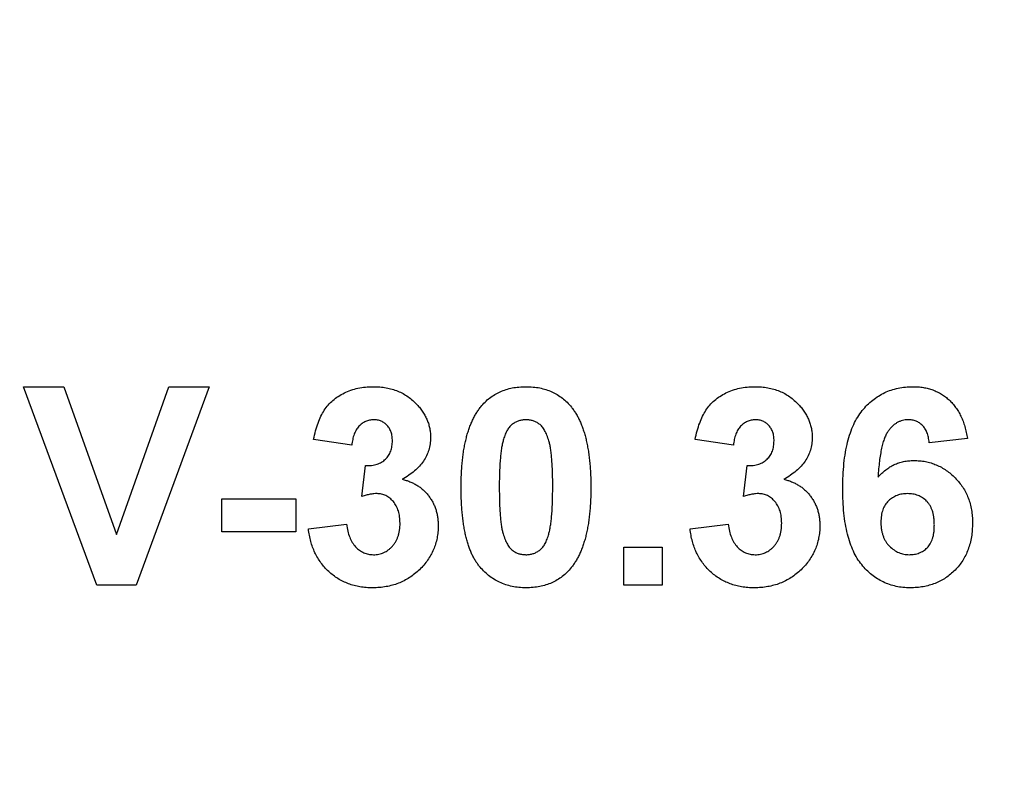
# Model space of a CAD drawing. Units: millimetres. Extents: x 4 to 468, y -53 to 291.
# Drawn here: x 207 to 209, y 171 to 173 of the extents above; entities that cross this region are included whole.
import ezdxf

# ---------------------------------------------------------------- set-up
doc = ezdxf.new("R2010")
doc.units = ezdxf.units.MM

msp = doc.modelspace()

# ---------------------------------------------------------------- linework, layer by layer
at = {"color": 7, "linetype": 'Continuous', "lineweight": 25}
for p, q in [((206.8128, 171.672458), (206.664883, 172.072458)), ((206.664883, 172.072458), (206.746133, 172.072458)), ((206.746133, 172.072458), (206.852063, 171.775022)), ((206.852063, 171.775022), (206.957592, 172.072458)), ((207.039242, 172.072458), (206.891886, 171.672458)), ((206.957592, 172.072458), (207.039242, 172.072458)), ((208.567447, 171.968051), (208.490524, 171.959638)), ((207.326422, 171.95451), (207.249499, 171.966048)), ((208.095653, 171.95451), (208.018729, 171.966048)), ((207.346935, 171.851385), (207.354146, 171.913484)), ((208.116165, 171.851385), (208.123377, 171.913484)), ((207.064883, 171.780151), (207.064883, 171.846817)), ((207.064883, 171.846817), (207.213601, 171.846817)), ((207.213601, 171.846817), (207.213601, 171.780151)), ((207.239242, 171.78608), (207.316165, 171.795535)), ((208.008473, 171.78608), (208.085396, 171.795535)), ((207.213601, 171.780151), (207.064883, 171.780151)), ((207.87514, 171.672458), (207.87514, 171.749381)), ((207.87514, 171.749381), (207.952063, 171.749381)), ((207.952063, 171.749381), (207.952063, 171.672458)), ((206.891886, 171.672458), (206.8128, 171.672458)), ((207.952063, 171.672458), (207.87514, 171.672458))]:
    msp.add_line(p, q, dxfattribs=at)
for centre, radius, start, end in [((208.311037, 199.252), 29.754072, 190.0178089, 349.9821911), ((208.311037, 199.252), 29.724072, 190.0178089, 349.9821911), ((208.311037, 199.252), 29.784072, 190.0178089, 349.9821911), ((208.311037, 199.252), 29.884072, 190.4657044, 349.5342956), ((208.311037, 199.252), 29.854072, 190.4657044, 349.5342956), ((208.311037, 199.252), 29.824072, 190.4657044, 349.5342956), ((208.311037, 199.252), 30.354072, 197.0612019, 342.9387981), ((208.311037, 199.252), 30.554072, 197.0612019, 342.9387981), ((208.311037, 199.252), 30.654072, 197.5673977, 342.4326023), ((208.311037, 199.252), 30.994072, 199.5079409, 340.4920591), ((208.311037, 199.252), 31.094072, 199.4955737, 340.5044263), ((208.311037, 199.252), 31.294072, 199.4955737, 340.5044263), ((208.311037, 189.075933), 29.69527, 190.0320623, 349.9679377), ((208.311037, 189.075933), 29.66527, 190.0320623, 349.9679377), ((208.311037, 189.075933), 29.63527, 190.0320623, 349.9679377), ((208.311037, 189.075933), 29.76527, 190.4806119, 349.5193881), ((208.311037, 189.075933), 29.73527, 190.4806119, 349.5193881), ((208.311037, 189.075933), 29.79527, 190.4806119, 349.5193881), ((208.311037, 189.075933), 30.26527, 197.0854431, 342.9145569), ((208.311037, 189.075933), 30.46527, 197.0854431, 342.9145569), ((208.311037, 189.075933), 30.56527, 197.592358, 342.407642), ((208.311037, 189.075933), 30.90527, 199.5354832, 340.4645168), ((208.311037, 179.075933), 30.178005, 180.7409705, 359.3088916), ((208.311037, 189.075933), 31.00527, 199.5230622, 340.4769378), ((208.311037, 179.075933), 29.708005, 180.7680523, 359.2319477), ((208.311037, 179.075933), 29.678005, 180.7680523, 359.2319477), ((208.311037, 179.075933), 29.648005, 180.7680523, 359.2319477), ((208.311037, 179.075933), 29.608005, 180.76909, 359.23091), ((208.311037, 179.075933), 29.578005, 180.76909, 359.23091), ((208.311037, 179.075933), 29.548005, 180.76909, 359.23091), ((208.311037, 189.075933), 31.20527, 199.5230622, 340.4769378), ((208.311037, 179.075933), 31.018001, 181.7875464, 358.2124536), ((208.311037, 179.075933), 30.998001, 181.7944687, 358.2055313), ((208.311037, 179.075933), 30.938005, 181.7979497, 358.2020503)]:
    msp.add_arc(centre, radius, start, end, dxfattribs=at)
for points, knots in [([(207.249499, 171.966048), (207.250767, 171.971921), (207.253195, 171.983163), (207.258156, 171.998914), (207.263976, 172.012819), (207.270777, 172.025032), (207.278832, 172.03577), (207.288396, 172.045091), (207.299326, 172.053265), (207.311601, 172.060114), (207.324947, 172.065603), (207.339151, 172.069666), (207.354176, 172.071994), (207.364448, 172.072302), (207.369691, 172.072458)], [0, 0, 0, 0, 0.101734029, 0.194741721, 0.279278892, 0.356666071, 0.43095604, 0.505819663, 0.582099894, 0.66150798, 0.743259477, 0.826038616, 0.911207822, 1, 1, 1, 1]), ([(207.369691, 172.072458), (207.374184, 172.072356), (207.382962, 172.072156), (207.395762, 172.070438), (207.407873, 172.067645), (207.419312, 172.063696), (207.430132, 172.058667), (207.440153, 172.05234), (207.449583, 172.045037), (207.455169, 172.039353), (207.457992, 172.036481)], [0, 0, 0, 0, 0.13712234, 0.26791236, 0.3935227, 0.51602378, 0.63677515, 0.75693024, 0.87716279, 1, 1, 1, 1]), ([(207.586518, 172.031833), (207.589299, 172.035085), (207.59479, 172.041505), (207.604284, 172.049775), (207.614529, 172.056851), (207.625667, 172.062496), (207.637509, 172.067078), (207.650231, 172.070128), (207.663699, 172.072117), (207.672969, 172.072343), (207.677704, 172.072458)], [0, 0, 0, 0, 0.12395841, 0.24469988, 0.36394128, 0.48415237, 0.60599939, 0.73130574, 0.86275782, 1, 1, 1, 1]), ([(207.677704, 172.072458), (207.682465, 172.072343), (207.691735, 172.07212), (207.705242, 172.070139), (207.71796, 172.066964), (207.729887, 172.062475), (207.741012, 172.056645), (207.751262, 172.049451), (207.76086, 172.041107), (207.766403, 172.034632), (207.76921, 172.031353)], [0, 0, 0, 0, 0.1373231, 0.26735233, 0.39296462, 0.51492044, 0.63419982, 0.75435243, 0.87557549, 1, 1, 1, 1]), ([(208.018729, 171.966048), (208.019998, 171.971921), (208.022426, 171.983163), (208.027386, 171.998914), (208.033207, 172.012819), (208.040008, 172.025032), (208.048063, 172.03577), (208.057627, 172.045091), (208.068557, 172.053265), (208.080832, 172.060114), (208.094178, 172.065603), (208.108382, 172.069666), (208.123407, 172.071994), (208.133679, 172.072302), (208.138922, 172.072458)], [0, 0, 0, 0, 0.10173403, 0.19474172, 0.27927889, 0.35666607, 0.43095604, 0.50581966, 0.58209989, 0.66150798, 0.74325948, 0.82603862, 0.91120782, 1, 1, 1, 1]), ([(208.138922, 172.072458), (208.143414, 172.072356), (208.152192, 172.072156), (208.164993, 172.070438), (208.177104, 172.067645), (208.188543, 172.063696), (208.199363, 172.058667), (208.209384, 172.05234), (208.218814, 172.045037), (208.2244, 172.039353), (208.227223, 172.036481)], [0, 0, 0, 0, 0.13712234, 0.26791236, 0.3935227, 0.51602378, 0.63677515, 0.75693024, 0.87716279, 1, 1, 1, 1]), ([(208.316165, 171.86709), (208.316285, 171.875854), (208.316516, 171.892789), (208.318376, 171.91724), (208.321329, 171.93982), (208.325632, 171.960477), (208.331136, 171.979255), (208.337808, 171.99619), (208.345816, 172.011223), (208.355128, 172.024303), (208.365373, 172.035674), (208.376381, 172.045488), (208.38811, 172.053842), (208.400561, 172.060714), (208.413834, 172.065923), (208.427805, 172.069685), (208.442497, 172.072102), (208.452561, 172.072338), (208.457672, 172.072458)], [0, 0, 0, 0, 0.09323119, 0.18014512, 0.26072002, 0.33534301, 0.40439372, 0.46866346, 0.52867105, 0.58512396, 0.63904643, 0.69117432, 0.74171432, 0.79194664, 0.84207518, 0.8930162, 0.94566581, 1, 1, 1, 1]), ([(208.457672, 172.072458), (208.461282, 172.072393), (208.468339, 172.072266), (208.478683, 172.070918), (208.48855, 172.068856), (208.497968, 172.066003), (208.506869, 172.062181), (208.515289, 172.057525), (208.523257, 172.052047), (208.53073, 172.045784), (208.537649, 172.038715), (208.543897, 172.030825), (208.549515, 172.022209), (208.554527, 172.012875), (208.558732, 172.002732), (208.562346, 171.991861), (208.565319, 171.980238), (208.566727, 171.972176), (208.567447, 171.968051)], [0, 0, 0, 0, 0.06475174, 0.12658137, 0.18683972, 0.24551408, 0.30284971, 0.3603454, 0.41791297, 0.47609188, 0.53506892, 0.59510382, 0.65639042, 0.71943432, 0.78495321, 0.85316077, 0.92488829, 1, 1, 1, 1]), ([(207.457992, 172.036481), (207.460173, 172.034033), (207.464479, 172.029199), (207.470071, 172.021448), (207.474751, 172.013395), (207.478721, 172.005206), (207.481673, 171.996693), (207.483874, 171.987988), (207.485181, 171.979015), (207.485324, 171.972943), (207.485396, 171.969894)], [0, 0, 0, 0, 0.13319783, 0.26307954, 0.3876611, 0.51150711, 0.63238561, 0.75325924, 0.87610165, 1, 1, 1, 1]), ([(207.546935, 171.870535), (207.546961, 171.87513), (207.547012, 171.884135), (207.547549, 171.89741), (207.548186, 171.91019), (207.549377, 171.922498), (207.550692, 171.934315), (207.552351, 171.945658), (207.554471, 171.956466), (207.55678, 171.966783), (207.559312, 171.976646), (207.562322, 171.985972), (207.565445, 171.994903), (207.569117, 172.003228), (207.57293, 172.011122), (207.577113, 172.018502), (207.581576, 172.025433), (207.584885, 172.029719), (207.586518, 172.031833)], [0, 0, 0, 0, 0.08152932, 0.15978699, 0.23574297, 0.3085642, 0.37917385, 0.44674157, 0.51190417, 0.57457299, 0.63435408, 0.69251613, 0.74843923, 0.80214926, 0.85387128, 0.90396043, 0.95260244, 1, 1, 1, 1]), ([(207.76921, 172.031353), (207.770816, 172.029264), (207.774093, 172.025001), (207.778507, 172.018113), (207.78275, 172.010806), (207.786454, 172.002905), (207.790001, 171.994546), (207.793288, 171.985711), (207.796142, 171.976327), (207.798827, 171.966513), (207.801015, 171.956116), (207.803037, 171.945248), (207.804714, 171.933861), (207.806036, 171.921991), (207.807217, 171.909655), (207.807863, 171.896795), (207.808393, 171.88344), (207.808446, 171.874355), (207.808473, 171.869734)], [0, 0, 0, 0, 0.04667261, 0.09525061, 0.14486233, 0.19630984, 0.249763, 0.30577477, 0.36326707, 0.42354841, 0.48603267, 0.55148718, 0.61943422, 0.68995097, 0.76314778, 0.83900383, 0.91810463, 1, 1, 1, 1]), ([(208.227223, 172.036481), (208.229404, 172.034033), (208.23371, 172.029199), (208.239302, 172.021448), (208.243982, 172.013395), (208.247952, 172.005206), (208.250904, 171.996693), (208.253105, 171.987988), (208.254412, 171.979015), (208.254555, 171.972943), (208.254627, 171.969894)], [0, 0, 0, 0, 0.13319783, 0.26307954, 0.3876611, 0.51150711, 0.63238561, 0.75325924, 0.87610165, 1, 1, 1, 1]), ([(207.370332, 172.005792), (207.367559, 172.005655), (207.362109, 172.005385), (207.35431, 172.00272), (207.347115, 171.998597), (207.340766, 171.992692), (207.335264, 171.985347), (207.330999, 171.97639), (207.327996, 171.965961), (207.326964, 171.958454), (207.326422, 171.95451)], [0, 0, 0, 0, 0.11124453, 0.21866819, 0.32800577, 0.44290902, 0.565028, 0.69531921, 0.8398843, 1, 1, 1, 1]), ([(207.408473, 171.963163), (207.408361, 171.966246), (207.408145, 171.972155), (207.406211, 171.980565), (207.40291, 171.987989), (207.398294, 171.9943), (207.39263, 171.999424), (207.38601, 172.003211), (207.378428, 172.005419), (207.373098, 172.005664), (207.370332, 172.005792)], [0, 0, 0, 0, 0.1433711, 0.27490372, 0.39903714, 0.51918779, 0.63631365, 0.75216477, 0.87141085, 1, 1, 1, 1]), ([(207.677704, 172.005792), (207.675265, 172.00568), (207.67044, 172.005459), (207.663427, 172.00382), (207.656804, 172.001116), (207.650539, 171.997342), (207.64477, 171.992091), (207.639883, 171.98505), (207.635663, 171.97641), (207.633551, 171.969953), (207.632431, 171.966529)], [0, 0, 0, 0, 0.11242396, 0.22238486, 0.33012241, 0.44124317, 0.55807498, 0.68694861, 0.8340327, 1, 1, 1, 1]), ([(207.73155, 171.869734), (207.731554, 171.875183), (207.731561, 171.885629), (207.731089, 171.900639), (207.730626, 171.914325), (207.729681, 171.92666), (207.728735, 171.937686), (207.727326, 171.947349), (207.725906, 171.955753), (207.723479, 171.964827), (207.720182, 171.974371), (207.715676, 171.984072), (207.710584, 171.99171), (207.704797, 171.997323), (207.69852, 172.001107), (207.691961, 172.003836), (207.684967, 172.005456), (207.680143, 172.005679), (207.677704, 172.005792)], [0, 0, 0, 0, 0.10069666, 0.19303382, 0.27751099, 0.35371986, 0.42164754, 0.48196035, 0.53414495, 0.57904131, 0.65537796, 0.72050766, 0.7762326, 0.82406139, 0.86816936, 0.91088547, 0.95494923, 1, 1, 1, 1]), ([(208.139563, 172.005792), (208.13679, 172.005655), (208.13134, 172.005385), (208.123541, 172.00272), (208.116346, 171.998597), (208.109997, 171.992692), (208.104494, 171.985347), (208.10023, 171.97639), (208.097227, 171.965961), (208.096195, 171.958454), (208.095653, 171.95451)], [0, 0, 0, 0, 0.11124453, 0.21866819, 0.32800577, 0.44290902, 0.565028, 0.69531921, 0.8398843, 1, 1, 1, 1]), ([(208.177704, 171.963163), (208.177591, 171.966246), (208.177376, 171.972155), (208.175442, 171.980565), (208.172141, 171.987989), (208.167524, 171.9943), (208.161861, 171.999424), (208.155241, 172.003211), (208.147659, 172.005419), (208.142329, 172.005664), (208.139563, 172.005792)], [0, 0, 0, 0, 0.1433711, 0.27490372, 0.39903714, 0.51918779, 0.63631365, 0.75216477, 0.87141085, 1, 1, 1, 1]), ([(208.447816, 172.005792), (208.445887, 172.005744), (208.442048, 172.005651), (208.436456, 172.004459), (208.431064, 172.00269), (208.425918, 172.000185), (208.42099, 171.996953), (208.416356, 171.992955), (208.411803, 171.988402), (208.407599, 171.982904), (208.403565, 171.976394), (208.400092, 171.968424), (208.396997, 171.959002), (208.394346, 171.948083), (208.391941, 171.935734), (208.389969, 171.921906), (208.388392, 171.906587), (208.387635, 171.895858), (208.387239, 171.890247)], [0, 0, 0, 0, 0.04015363, 0.0799037, 0.11864246, 0.15824013, 0.19885825, 0.24113706, 0.28563128, 0.33285696, 0.38509527, 0.44491247, 0.51358574, 0.59164537, 0.67900925, 0.77579052, 0.88272665, 1, 1, 1, 1]), ([(208.490524, 171.959638), (208.490009, 171.963343), (208.489039, 171.970315), (208.486167, 171.979936), (208.482168, 171.98803), (208.477035, 171.994608), (208.470921, 171.999671), (208.463954, 172.003268), (208.45614, 172.005404), (208.450661, 172.005659), (208.447816, 172.005792)], [0, 0, 0, 0, 0.16008955, 0.30125929, 0.42817181, 0.54469242, 0.65604142, 0.76556452, 0.87826935, 1, 1, 1, 1]), ([(207.485396, 171.969894), (207.485239, 171.965606), (207.484931, 171.957152), (207.482097, 171.944854), (207.477542, 171.933229), (207.471244, 171.922232), (207.463033, 171.911965), (207.452924, 171.90252), (207.441216, 171.893538), (207.432416, 171.888464), (207.427864, 171.88584)], [0, 0, 0, 0, 0.11969647, 0.23594376, 0.35056243, 0.46757388, 0.5886791, 0.71643213, 0.85331404, 1, 1, 1, 1]), ([(208.254627, 171.969894), (208.25447, 171.965606), (208.254161, 171.957152), (208.251327, 171.944854), (208.246773, 171.933229), (208.240475, 171.922232), (208.232263, 171.911965), (208.222155, 171.90252), (208.210447, 171.893538), (208.201647, 171.888464), (208.197095, 171.88584)], [0, 0, 0, 0, 0.11969647, 0.23594376, 0.35056243, 0.46757388, 0.5886791, 0.71643213, 0.85331404, 1, 1, 1, 1]), ([(207.354146, 171.913484), (207.356284, 171.913447), (207.360432, 171.913376), (207.366489, 171.913878), (207.372159, 171.914795), (207.377428, 171.916283), (207.382302, 171.918088), (207.386822, 171.920356), (207.390879, 171.923178), (207.395818, 171.927438), (207.400871, 171.933821), (207.405439, 171.942574), (207.407984, 171.952554), (207.408306, 171.959544), (207.408473, 171.963163)], [0, 0, 0, 0, 0.076395799, 0.148245683, 0.217008533, 0.281416184, 0.343671143, 0.40260773, 0.46167569, 0.519888336, 0.63532249, 0.750210253, 0.870654839, 1, 1, 1, 1]), ([(207.632431, 171.966529), (207.631732, 171.963946), (207.630229, 171.958393), (207.628523, 171.949341), (207.627117, 171.939068), (207.625929, 171.927575), (207.624962, 171.914858), (207.624367, 171.900908), (207.623955, 171.885735), (207.623891, 171.87521), (207.623858, 171.869734)], [0, 0, 0, 0, 0.08237332, 0.17704205, 0.28333678, 0.40157606, 0.53269939, 0.67593707, 0.83141302, 1, 1, 1, 1]), ([(208.123377, 171.913484), (208.125515, 171.913447), (208.129663, 171.913376), (208.13572, 171.913878), (208.14139, 171.914795), (208.146659, 171.916283), (208.151533, 171.918088), (208.156053, 171.920356), (208.160109, 171.923178), (208.165048, 171.927438), (208.170101, 171.933821), (208.17467, 171.942574), (208.177215, 171.952554), (208.177537, 171.959544), (208.177704, 171.963163)], [0, 0, 0, 0, 0.0763958, 0.14824568, 0.21700853, 0.28141618, 0.34367114, 0.40260773, 0.46167569, 0.51988834, 0.63532249, 0.75021025, 0.87065484, 1, 1, 1, 1]), ([(208.387239, 171.890247), (208.389698, 171.892917), (208.394518, 171.898153), (208.402518, 171.90498), (208.410898, 171.910816), (208.419751, 171.915604), (208.429124, 171.919167), (208.438848, 171.921873), (208.449051, 171.923388), (208.455984, 171.923622), (208.459515, 171.92374)], [0, 0, 0, 0, 0.132218176, 0.259265937, 0.382426224, 0.503963184, 0.625109498, 0.7472262, 0.87129529, 1, 1, 1, 1]), ([(208.459515, 171.92374), (208.463499, 171.923626), (208.471367, 171.923399), (208.482957, 171.92181), (208.494079, 171.918952), (208.504783, 171.915086), (208.515121, 171.910218), (208.524896, 171.904056), (208.534262, 171.896872), (208.543088, 171.888663), (208.551198, 171.879626), (208.558358, 171.869866), (208.564251, 171.859352), (208.569288, 171.84832), (208.573036, 171.836552), (208.575757, 171.824217), (208.577381, 171.811203), (208.577594, 171.802324), (208.577704, 171.797779)], [0, 0, 0, 0, 0.06195938, 0.12234778, 0.18148464, 0.24021749, 0.29911462, 0.35881914, 0.41955084, 0.4824499, 0.54599031, 0.60813738, 0.67027195, 0.73311337, 0.796428, 0.86193647, 0.92932613, 1, 1, 1, 1]), ([(207.427864, 171.88584), (207.430573, 171.885187), (207.435918, 171.883899), (207.44364, 171.881272), (207.450872, 171.877903), (207.45779, 171.874201), (207.464224, 171.869811), (207.470297, 171.864947), (207.475778, 171.859328), (207.48103, 171.853391), (207.485621, 171.846876), (207.489769, 171.840096), (207.493101, 171.832886), (207.495951, 171.825431), (207.498074, 171.817611), (207.499737, 171.809485), (207.50057, 171.801001), (207.50071, 171.795243), (207.500781, 171.79233)], [0, 0, 0, 0, 0.06483637, 0.12794492, 0.18942802, 0.25035545, 0.31035927, 0.37045962, 0.43112323, 0.49282282, 0.55475686, 0.61638123, 0.67756187, 0.73933658, 0.80193167, 0.86594016, 0.9321917, 1, 1, 1, 1]), ([(207.677704, 171.66733), (207.672915, 171.667468), (207.663531, 171.667738), (207.649829, 171.669879), (207.636805, 171.673308), (207.624506, 171.678204), (207.612948, 171.684549), (207.602043, 171.692154), (207.592026, 171.701365), (207.584184, 171.70994), (207.578446, 171.717688), (207.5744, 171.724113), (207.570489, 171.730988), (207.567114, 171.738528), (207.563784, 171.74651), (207.560835, 171.755106), (207.558232, 171.764242), (207.555789, 171.773876), (207.553752, 171.784075), (207.551878, 171.794808), (207.550401, 171.806122), (207.549092, 171.817953), (207.54817, 171.830329), (207.547421, 171.84323), (207.547046, 171.856698), (207.546972, 171.865861), (207.546935, 171.870535)], [0, 0, 0, 0, 0.052409087, 0.102698322, 0.151427967, 0.199592816, 0.24722478, 0.295496032, 0.34477012, 0.395913326, 0.422465534, 0.45020836, 0.479008272, 0.50896943, 0.540573668, 0.573680334, 0.608384669, 0.644554879, 0.682462328, 0.722219459, 0.763823165, 0.807353318, 0.852522323, 0.899675253, 0.948823366, 1, 1, 1, 1]), ([(207.623858, 171.869734), (207.623903, 171.864285), (207.623991, 171.853841), (207.624239, 171.838851), (207.624945, 171.825205), (207.625651, 171.81285), (207.626826, 171.801824), (207.628009, 171.792098), (207.629639, 171.783739), (207.631863, 171.774646), (207.635227, 171.765129), (207.639842, 171.755528), (207.64479, 171.747818), (207.650619, 171.742298), (207.656927, 171.738595), (207.66347, 171.735875), (207.670477, 171.734348), (207.675266, 171.734115), (207.677704, 171.733997)], [0, 0, 0, 0, 0.10083462, 0.19328305, 0.27740085, 0.35367774, 0.42223622, 0.4825627, 0.53490799, 0.57974182, 0.65571384, 0.72114546, 0.77666602, 0.82421818, 0.86812704, 0.91135745, 0.95488914, 1, 1, 1, 1]), ([(207.722976, 171.77326), (207.723674, 171.775843), (207.725168, 171.78137), (207.726886, 171.790366), (207.728297, 171.800587), (207.729473, 171.812027), (207.73045, 171.824716), (207.73104, 171.83864), (207.731452, 171.853786), (207.731516, 171.864285), (207.73155, 171.869734)], [0, 0, 0, 0, 0.08264303, 0.17681205, 0.28263789, 0.40126431, 0.5319943, 0.67570099, 0.83168601, 1, 1, 1, 1]), ([(207.808473, 171.869734), (207.808446, 171.865113), (207.808395, 171.856054), (207.807861, 171.842726), (207.807216, 171.829893), (207.806039, 171.817557), (207.804704, 171.805689), (207.803075, 171.794314), (207.800901, 171.783497), (207.798747, 171.773117), (207.796078, 171.763261), (207.793096, 171.753893), (207.789941, 171.744948), (207.786312, 171.736578), (207.782475, 171.728667), (207.778295, 171.721286), (207.773832, 171.714355), (207.770523, 171.71007), (207.76889, 171.707955)], [0, 0, 0, 0, 0.0817742, 0.1602856, 0.23602941, 0.30911792, 0.37953033, 0.44737683, 0.51235741, 0.57474922, 0.63494136, 0.69294094, 0.74870782, 0.80270194, 0.85427947, 0.90422871, 0.95273484, 1, 1, 1, 1]), ([(208.197095, 171.88584), (208.199804, 171.885187), (208.205149, 171.883899), (208.212871, 171.881272), (208.220102, 171.877903), (208.227021, 171.874201), (208.233455, 171.869811), (208.239528, 171.864947), (208.245009, 171.859328), (208.250261, 171.853391), (208.254852, 171.846876), (208.259, 171.840096), (208.262332, 171.832886), (208.265182, 171.825431), (208.267305, 171.817611), (208.268968, 171.809485), (208.269801, 171.801001), (208.269941, 171.795243), (208.270011, 171.79233)], [0, 0, 0, 0, 0.06483637, 0.12794492, 0.18942802, 0.25035545, 0.31035927, 0.37045962, 0.43112323, 0.49282282, 0.55475686, 0.61638123, 0.67756187, 0.73933658, 0.80193167, 0.86594016, 0.9321917, 1, 1, 1, 1]), ([(207.377463, 171.857074), (207.375242, 171.857017), (207.370533, 171.856896), (207.363208, 171.855644), (207.355221, 171.853917), (207.349782, 171.852255), (207.346935, 171.851385)], [0, 0, 0, 0, 0.21363138, 0.45287598, 0.71360259, 1, 1, 1, 1]), ([(207.423858, 171.797378), (207.423691, 171.801744), (207.423373, 171.810072), (207.420915, 171.821887), (207.416652, 171.832273), (207.41068, 171.841044), (207.403583, 171.848099), (207.395633, 171.853403), (207.386755, 171.856449), (207.380584, 171.856864), (207.377463, 171.857074)], [0, 0, 0, 0, 0.15518911, 0.29604015, 0.42676375, 0.55191186, 0.67080372, 0.78067459, 0.88911949, 1, 1, 1, 1]), ([(208.146694, 171.857074), (208.144473, 171.857017), (208.139764, 171.856896), (208.132439, 171.855644), (208.124451, 171.853917), (208.119012, 171.852255), (208.116165, 171.851385)], [0, 0, 0, 0, 0.21363138, 0.45287598, 0.71360259, 1, 1, 1, 1]), ([(208.193088, 171.797378), (208.192922, 171.801744), (208.192604, 171.810072), (208.190146, 171.821887), (208.185883, 171.832273), (208.179911, 171.841044), (208.172814, 171.848099), (208.164864, 171.853403), (208.155986, 171.856449), (208.149814, 171.856864), (208.146694, 171.857074)], [0, 0, 0, 0, 0.15518911, 0.29604015, 0.42676375, 0.55191186, 0.67080372, 0.78067459, 0.88911949, 1, 1, 1, 1]), ([(208.451903, 171.66733), (208.44706, 171.667466), (208.43754, 171.667732), (208.423602, 171.669924), (208.410352, 171.673633), (208.39779, 171.678812), (208.385812, 171.685326), (208.37453, 171.693419), (208.363973, 171.703012), (208.354001, 171.713975), (208.344928, 171.726639), (208.3372, 171.741276), (208.330647, 171.757725), (208.325311, 171.776029), (208.321193, 171.796186), (208.318319, 171.818199), (208.31641, 171.842029), (208.316249, 171.858539), (208.316165, 171.86709)], [0, 0, 0, 0, 0.05325947, 0.10471759, 0.15477528, 0.20433008, 0.25391362, 0.30447605, 0.35670634, 0.41059695, 0.4672747, 0.52762561, 0.59224091, 0.6617987, 0.737131, 0.81838721, 0.90593331, 1, 1, 1, 1]), ([(208.446534, 171.857074), (208.442908, 171.856926), (208.435867, 171.856639), (208.425747, 171.853759), (208.416488, 171.849176), (208.409668, 171.843791), (208.404861, 171.838717), (208.401712, 171.834396), (208.398972, 171.829692), (208.396807, 171.824483), (208.395139, 171.818867), (208.393942, 171.812804), (208.393218, 171.806317), (208.393132, 171.801841), (208.393088, 171.799542)], [0, 0, 0, 0, 0.12241952, 0.2377579, 0.35295454, 0.47011641, 0.5295831, 0.58905666, 0.65060247, 0.71338352, 0.77943633, 0.84856495, 0.92222456, 1, 1, 1, 1]), ([(208.500781, 171.793853), (208.500738, 171.796498), (208.500655, 171.801614), (208.499929, 171.809007), (208.498742, 171.815842), (208.497081, 171.822167), (208.494834, 171.827897), (208.492183, 171.833148), (208.488964, 171.837777), (208.48418, 171.843221), (208.477225, 171.848707), (208.467931, 171.853704), (208.457513, 171.856537), (208.450263, 171.856891), (208.446534, 171.857074)], [0, 0, 0, 0, 0.08403205, 0.16245921, 0.23568914, 0.3042223, 0.36976508, 0.43085715, 0.49063308, 0.54833806, 0.66056695, 0.76986494, 0.88163108, 1, 1, 1, 1]), ([(207.316165, 171.795535), (207.31683, 171.790805), (207.318091, 171.781828), (207.322022, 171.769401), (207.327155, 171.758587), (207.33395, 171.749727), (207.341807, 171.74268), (207.350569, 171.737652), (207.360157, 171.734481), (207.366835, 171.734161), (207.370252, 171.733997)], [0, 0, 0, 0, 0.15828987, 0.30045647, 0.43090528, 0.55361349, 0.66854536, 0.77895299, 0.88690198, 1, 1, 1, 1]), ([(207.500781, 171.79233), (207.500691, 171.788076), (207.500514, 171.779686), (207.49857, 171.767373), (207.495615, 171.755539), (207.491544, 171.744136), (207.4861, 171.733305), (207.479589, 171.722893), (207.471835, 171.713004), (207.462994, 171.703713), (207.453332, 171.695208), (207.442951, 171.687739), (207.432005, 171.681416), (207.420429, 171.676247), (207.408325, 171.672224), (207.39559, 171.66946), (207.382325, 171.667615), (207.37325, 171.667426), (207.368649, 171.66733)], [0, 0, 0, 0, 0.06290751, 0.12406207, 0.18397783, 0.24324338, 0.30281395, 0.36302104, 0.42469329, 0.4884396, 0.55258051, 0.61488662, 0.6773955, 0.73932056, 0.80219205, 0.86577149, 0.93195868, 1, 1, 1, 1]), ([(207.370252, 171.733997), (207.372098, 171.734036), (207.375754, 171.734115), (207.381129, 171.734939), (207.386294, 171.736293), (207.391197, 171.738241), (207.395862, 171.740663), (207.40035, 171.743546), (207.404474, 171.747147), (207.4085, 171.751087), (207.412072, 171.755571), (207.415219, 171.760437), (207.417981, 171.765636), (207.420122, 171.771302), (207.421798, 171.777311), (207.422997, 171.783691), (207.423726, 171.790417), (207.423813, 171.795026), (207.423858, 171.797378)], [0, 0, 0, 0, 0.059485052, 0.117830596, 0.174864547, 0.231323307, 0.287564854, 0.344181064, 0.402849924, 0.463752219, 0.525627273, 0.587262081, 0.650442158, 0.715061761, 0.782142813, 0.851400265, 0.92416258, 1, 1, 1, 1]), ([(208.085396, 171.795535), (208.08606, 171.790805), (208.087321, 171.781828), (208.091253, 171.769401), (208.096386, 171.758587), (208.103181, 171.749727), (208.111038, 171.74268), (208.1198, 171.737652), (208.129388, 171.734481), (208.136066, 171.734161), (208.139483, 171.733997)], [0, 0, 0, 0, 0.15828987, 0.30045647, 0.43090528, 0.55361349, 0.66854536, 0.77895299, 0.88690198, 1, 1, 1, 1]), ([(208.270011, 171.79233), (208.269922, 171.788076), (208.269745, 171.779686), (208.2678, 171.767373), (208.264846, 171.755539), (208.260775, 171.744136), (208.255331, 171.733305), (208.24882, 171.722893), (208.241066, 171.713004), (208.232224, 171.703713), (208.222563, 171.695208), (208.212182, 171.687739), (208.201235, 171.681416), (208.18966, 171.676247), (208.177556, 171.672224), (208.16482, 171.66946), (208.151556, 171.667615), (208.14248, 171.667426), (208.13788, 171.66733)], [0, 0, 0, 0, 0.06290751, 0.12406207, 0.18397783, 0.24324338, 0.30281395, 0.36302104, 0.42469329, 0.4884396, 0.55258051, 0.61488662, 0.6773955, 0.73932056, 0.80219205, 0.86577149, 0.93195868, 1, 1, 1, 1]), ([(208.139483, 171.733997), (208.141329, 171.734036), (208.144985, 171.734115), (208.15036, 171.734939), (208.155524, 171.736293), (208.160428, 171.738241), (208.165093, 171.740663), (208.169581, 171.743546), (208.173705, 171.747147), (208.17773, 171.751087), (208.181303, 171.755571), (208.18445, 171.760437), (208.187212, 171.765636), (208.189353, 171.771302), (208.191029, 171.777311), (208.192227, 171.783691), (208.192957, 171.790417), (208.193044, 171.795026), (208.193088, 171.797378)], [0, 0, 0, 0, 0.05948505, 0.1178306, 0.17486455, 0.23132331, 0.28756485, 0.34418106, 0.40284992, 0.46375222, 0.52562727, 0.58726208, 0.65044216, 0.71506176, 0.78214281, 0.85140026, 0.92416258, 1, 1, 1, 1]), ([(208.393088, 171.799542), (208.393118, 171.797001), (208.393175, 171.792037), (208.39411, 171.784834), (208.395456, 171.778081), (208.397267, 171.771742), (208.399779, 171.76591), (208.402758, 171.760471), (208.406282, 171.755473), (208.41169, 171.749609), (208.419162, 171.743449), (208.428968, 171.737964), (208.439475, 171.734555), (208.446723, 171.734184), (208.45038, 171.733997)], [0, 0, 0, 0, 0.07818058, 0.15276037, 0.22325479, 0.29014431, 0.35537983, 0.41833531, 0.48087025, 0.54317214, 0.66355047, 0.77731747, 0.88762419, 1, 1, 1, 1]), ([(208.45038, 171.733997), (208.453845, 171.734152), (208.460588, 171.734455), (208.470218, 171.737221), (208.478966, 171.741583), (208.485378, 171.746705), (208.489849, 171.751686), (208.492854, 171.756055), (208.4953, 171.761038), (208.497299, 171.766554), (208.49891, 171.772582), (208.50001, 171.779182), (208.500633, 171.786335), (208.50073, 171.791287), (208.500781, 171.793853)], [0, 0, 0, 0, 0.116639861, 0.227026832, 0.335005233, 0.444610041, 0.501396313, 0.560370164, 0.622819924, 0.688091239, 0.758021089, 0.832965133, 0.913469889, 1, 1, 1, 1]), ([(208.577704, 171.797779), (208.577593, 171.792967), (208.577376, 171.783583), (208.575782, 171.76984), (208.572967, 171.756868), (208.56912, 171.744563), (208.564145, 171.733023), (208.558118, 171.722152), (208.550835, 171.712136), (208.542626, 171.702841), (208.533475, 171.694547), (208.523723, 171.687202), (208.513261, 171.681096), (208.502245, 171.675957), (208.490484, 171.672186), (208.478187, 171.669357), (208.465252, 171.667632), (208.456422, 171.667432), (208.451903, 171.66733)], [0, 0, 0, 0, 0.07080464, 0.13808601, 0.20323121, 0.26588485, 0.32750915, 0.38786816, 0.44841119, 0.50938649, 0.57004043, 0.62986466, 0.68871511, 0.74798542, 0.80839433, 0.87008628, 0.93351557, 1, 1, 1, 1]), ([(207.368649, 171.66733), (207.36429, 171.667403), (207.355727, 171.667547), (207.343191, 171.669247), (207.331185, 171.671749), (207.319777, 171.67541), (207.30887, 171.679918), (207.298669, 171.685729), (207.288911, 171.692335), (207.279916, 171.700072), (207.271552, 171.708505), (207.264205, 171.717779), (207.257658, 171.727599), (207.252027, 171.73805), (207.247359, 171.74916), (207.243724, 171.760901), (207.240825, 171.773236), (207.239777, 171.78174), (207.239242, 171.78608)], [0, 0, 0, 0, 0.067345513, 0.132282446, 0.195204791, 0.256707734, 0.317211654, 0.37728578, 0.43786854, 0.499088109, 0.560400892, 0.621206943, 0.681669995, 0.742631444, 0.804437152, 0.867639282, 0.932442191, 1, 1, 1, 1]), ([(207.677704, 171.733997), (207.680171, 171.734103), (207.684999, 171.734311), (207.692021, 171.736004), (207.698654, 171.738626), (207.704877, 171.742478), (207.71064, 171.747693), (207.715523, 171.75474), (207.719745, 171.763378), (207.721857, 171.769836), (207.722976, 171.77326)], [0, 0, 0, 0, 0.11363849, 0.22238618, 0.33125238, 0.44131037, 0.55812813, 0.68698627, 0.83405266, 1, 1, 1, 1]), ([(208.13788, 171.66733), (208.133521, 171.667403), (208.124957, 171.667547), (208.112422, 171.669247), (208.100415, 171.671749), (208.089008, 171.67541), (208.078101, 171.679918), (208.0679, 171.685729), (208.058142, 171.692335), (208.049146, 171.700072), (208.040782, 171.708505), (208.033435, 171.717779), (208.026888, 171.727599), (208.021257, 171.73805), (208.016589, 171.74916), (208.012955, 171.760901), (208.010056, 171.773236), (208.009008, 171.78174), (208.008473, 171.78608)], [0, 0, 0, 0, 0.06734551, 0.13228245, 0.19520479, 0.25670773, 0.31721165, 0.37728578, 0.43786854, 0.49908811, 0.56040089, 0.62120694, 0.68166999, 0.74263144, 0.80443715, 0.86763928, 0.93244219, 1, 1, 1, 1]), ([(207.76889, 171.707955), (207.766108, 171.704704), (207.760617, 171.698285), (207.751125, 171.69001), (207.740892, 171.682965), (207.729786, 171.677251), (207.717917, 171.672731), (207.705179, 171.669657), (207.691709, 171.667672), (207.682439, 171.667446), (207.677704, 171.66733)], [0, 0, 0, 0, 0.12395396, 0.2446911, 0.36392821, 0.48344676, 0.60601354, 0.73131539, 0.86276274, 1, 1, 1, 1])]:
    msp.add_open_spline(points, degree=3, knots=knots, dxfattribs=at)

doc.saveas('drawing.dxf')
